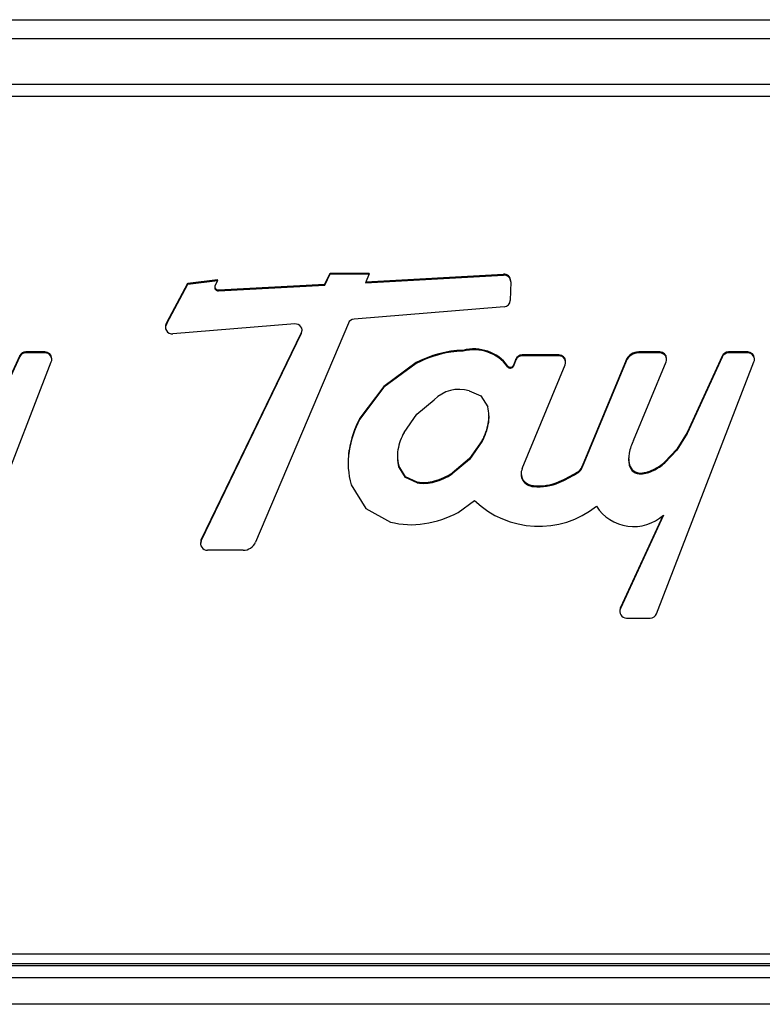
# Model space of a CAD drawing. Units: inches. Extents: x 2 to 16.3, y 1.3 to 10.3.
# Drawn here: x 7.8 to 7.9, y 7.2 to 7.2 of the extents above; entities that cross this region are included whole.
import ezdxf

# ---------------------------------------------------------------- set-up
doc = ezdxf.new("R2010")
doc.units = ezdxf.units.IN
doc.header["$MEASUREMENT"] = 0
doc.layers.add('20', color=7, linetype='Continuous')
doc.layers.add('DV3_Default', color=7, linetype='Continuous')

# ---------------------------------------------------------------- blocks, each defined once
blk = doc.blocks.new('SE4')
at = {"layer": 'DV3_Default', "color": 7, "linetype": 'Continuous'}
for p, q in [((7.7387, 7.242933), (7.96781, 7.242933)), ((7.7387, 7.241842), (7.96781, 7.241842)), ((7.96781, 7.23919), (7.7387, 7.23919)), ((7.7387, 7.238513), (7.96781, 7.238513)), ((7.825422, 7.227694), (7.827141, 7.227916)), ((7.825422, 7.227641), (7.827141, 7.227863)), ((7.827141, 7.227863), (7.826988, 7.22752)), ((7.827141, 7.227863), (7.827141, 7.227916)), ((7.833337, 7.227634), (7.833652, 7.228287)), ((7.833337, 7.22758), (7.833652, 7.228233)), ((7.833652, 7.228233), (7.833652, 7.228287)), ((7.833652, 7.228287), (7.835915, 7.228287)), ((7.833652, 7.228233), (7.835915, 7.228233)), ((7.835915, 7.228233), (7.835694, 7.227713)), ((7.835694, 7.227713), (7.843678, 7.228165)), ((7.835718, 7.227768), (7.843678, 7.228219)), ((7.835915, 7.228233), (7.835915, 7.228287)), ((7.843678, 7.228165), (7.843678, 7.228219)), ((7.844098, 7.227776), (7.844071, 7.226696)), ((7.844098, 7.227786), (7.844098, 7.227839)), ((7.824205, 7.225427), (7.825422, 7.227694)), ((7.824205, 7.225374), (7.825422, 7.227641)), ((7.825422, 7.227641), (7.825422, 7.227694)), ((7.827196, 7.227314), (7.833337, 7.227634)), ((7.827196, 7.22726), (7.833337, 7.22758)), ((7.827196, 7.22726), (7.827196, 7.227314)), ((7.833337, 7.22758), (7.833337, 7.227634)), ((7.84371, 7.226327), (7.835038, 7.225621)), ((7.824127, 7.2252), (7.824127, 7.225146)), ((7.824205, 7.225374), (7.824205, 7.225427)), ((7.831605, 7.225341), (7.824564, 7.224768)), ((7.834707, 7.225386), (7.829342, 7.21273)), ((7.8262, 7.212853), (7.831995, 7.224855)), ((7.8262, 7.212799), (7.831995, 7.224801)), ((7.831995, 7.224801), (7.831995, 7.224855)), ((7.840627, 7.223709), (7.840627, 7.223763)), ((7.841344, 7.223762), (7.841344, 7.223816)), ((7.815697, 7.223509), (7.813737, 7.219243)), ((7.815697, 7.223456), (7.813737, 7.21919)), ((7.815697, 7.223456), (7.815697, 7.223509)), ((7.817158, 7.223723), (7.816051, 7.223723)), ((7.816051, 7.223669), (7.816051, 7.223723)), ((7.817158, 7.223669), (7.816051, 7.223669)), ((7.817158, 7.223669), (7.817158, 7.223723)), ((7.817551, 7.223289), (7.817551, 7.223342)), ((7.844397, 7.223313), (7.844253, 7.222965)), ((7.844397, 7.223259), (7.844253, 7.222911)), ((7.844397, 7.223259), (7.844397, 7.223313)), ((7.846881, 7.223552), (7.844762, 7.223552)), ((7.844762, 7.223498), (7.844762, 7.223552)), ((7.846881, 7.223498), (7.844762, 7.223498)), ((7.846881, 7.223498), (7.846881, 7.223552)), ((7.85077, 7.223244), (7.848237, 7.217121)), ((7.85077, 7.223191), (7.848237, 7.217068)), ((7.85077, 7.223191), (7.85077, 7.223244)), ((7.852717, 7.223723), (7.8515, 7.223723)), ((7.8515, 7.223669), (7.8515, 7.223723)), ((7.852717, 7.223669), (7.8515, 7.223669)), ((7.852717, 7.223669), (7.852717, 7.223723)), ((7.853111, 7.223289), (7.853111, 7.223342)), ((7.85633, 7.223485), (7.854299, 7.219066)), ((7.85633, 7.223431), (7.854299, 7.219012)), ((7.85633, 7.223431), (7.85633, 7.223485)), ((7.857802, 7.223723), (7.856695, 7.223723)), ((7.856695, 7.223669), (7.856695, 7.223723)), ((7.857802, 7.223669), (7.856695, 7.223669)), ((7.857802, 7.223669), (7.857802, 7.223723)), ((7.858195, 7.223289), (7.858195, 7.223342)), ((7.811891, 7.208596), (7.817523, 7.223148)), ((7.838635, 7.223108), (7.836757, 7.221733)), ((7.838635, 7.223054), (7.836757, 7.221679)), ((7.838635, 7.223054), (7.838635, 7.223108)), ((7.84391, 7.222872), (7.84391, 7.222925)), ((7.844253, 7.222911), (7.844253, 7.222965)), ((7.844766, 7.216982), (7.847246, 7.222977)), ((7.847274, 7.223118), (7.847274, 7.223172)), ((7.851197, 7.218614), (7.853082, 7.223147)), ((7.852529, 7.20858), (7.858167, 7.223148)), ((7.836757, 7.221733), (7.835373, 7.219889)), ((7.836757, 7.221679), (7.835373, 7.219835)), ((7.836757, 7.221679), (7.836757, 7.221733)), ((7.841691, 7.221484), (7.842373, 7.221178)), ((7.838676, 7.220126), (7.839672, 7.220963)), ((7.842373, 7.221178), (7.842765, 7.220556)), ((7.835373, 7.219835), (7.835373, 7.219889)), ((7.837927, 7.219075), (7.838676, 7.220126)), ((7.842802, 7.219543), (7.842802, 7.219597)), ((7.854299, 7.219066), (7.853709, 7.218108)), ((7.854299, 7.219012), (7.853709, 7.218055)), ((7.854299, 7.219012), (7.854299, 7.219066)), ((7.842455, 7.218612), (7.841706, 7.217561)), ((7.842455, 7.218558), (7.841706, 7.217508)), ((7.842455, 7.218558), (7.842455, 7.218612)), ((7.853709, 7.218108), (7.853016, 7.217367)), ((7.853709, 7.218055), (7.853709, 7.218108)), ((7.834749, 7.217987), (7.834749, 7.218041)), ((7.841706, 7.217561), (7.840711, 7.216724)), ((7.841706, 7.217508), (7.840711, 7.216671)), ((7.841706, 7.217508), (7.841706, 7.217561)), ((7.853709, 7.218055), (7.853016, 7.217314)), ((7.834694, 7.217348), (7.834694, 7.217294)), ((7.838009, 7.216509), (7.837617, 7.217131)), ((7.837617, 7.217077), (7.837617, 7.217131)), ((7.838009, 7.216456), (7.837617, 7.217077)), ((7.848237, 7.217068), (7.848237, 7.217121)), ((7.850965, 7.217146), (7.850965, 7.217199)), ((7.853016, 7.217314), (7.853016, 7.217367)), ((7.838692, 7.216203), (7.838009, 7.216509)), ((7.838009, 7.216456), (7.838009, 7.216509)), ((7.838692, 7.216149), (7.838009, 7.216456)), ((7.840711, 7.216671), (7.840711, 7.216724)), ((7.847908, 7.216696), (7.847908, 7.21675)), ((7.851632, 7.216669), (7.851632, 7.216722)), ((7.852352, 7.216866), (7.852352, 7.21692)), ((7.834878, 7.216033), (7.835717, 7.214675)), ((7.838692, 7.216149), (7.838692, 7.216203)), ((7.839691, 7.216214), (7.839691, 7.216267)), ((7.84541, 7.215943), (7.84541, 7.215997)), ((7.846908, 7.216171), (7.846908, 7.216225)), ((7.835717, 7.214675), (7.837138, 7.213892)), ((7.841059, 7.214446), (7.842008, 7.215141)), ((7.852929, 7.214279), (7.850448, 7.208889)), ((7.852888, 7.214243), (7.850448, 7.208943)), ((7.826163, 7.212692), (7.826163, 7.212638)), ((7.8262, 7.212799), (7.8262, 7.212853)), ((7.828614, 7.212258), (7.826556, 7.212258)), ((7.850408, 7.208775), (7.850408, 7.208722)), ((7.850448, 7.208889), (7.850448, 7.208943)), ((7.850801, 7.208341), (7.852164, 7.208341)), ((7.96711, 7.188909), (7.7387, 7.188909)), ((7.96781, 7.188354), (7.7387, 7.188354)), ((7.96781, 7.188229), (7.7387, 7.188229)), ((7.7387, 7.187552), (7.96781, 7.187552)), ((7.96781, 7.186008), (7.7387, 7.186008))]:
    blk.add_line(p, q, dxfattribs=at)
for centre, major_axis, start_param, end_param in [((7.843705, 7.227839), (-0.000393, 0), 3.141593, 4.780707), ((7.843705, 7.227786), (-0.000393, 0), 3.116869, 4.780707), ((7.827171, 7.227449), (0.000197, 0), 2.757793, 4.842402), ((7.827171, 7.227502), (0.000197, 0), 3.283084, 4.842402), ((7.843677, 7.226706), (0.000393, 0), 4.796391, 6.258455), ((7.835071, 7.225242), (-0.000393, 0), 4.796393, 5.894155), ((7.824521, 7.225146), (0.000393, 0), 2.499856, 4.822546), ((7.824521, 7.2252), (0.000393, 0), 2.499856, 3.141593), ((7.831638, 7.224962), (-0.000393, 0), 2.704841, 4.79639), ((7.831638, 7.225016), (-0.000393, 0), 2.704841, 3.071016), ((7.841575, 7.217913), (-0.006125, 0), 4.867753, 5.213007), ((7.841344, 7.219273), (0.004699, 0), 1.570777, 1.723928), ((7.841344, 7.21922), (0.004699, 0), 1.570777, 1.723928), ((7.841969, 7.221599), (0.002377, 0), 0.615398, 1.836738), ((7.841969, 7.221545), (0.002377, 0), 0.615398, 1.836738), ((7.816051, 7.223342), (0.000393, 0), 1.570796, 2.68702), ((7.816051, 7.223289), (-0.000393, 0), 4.712402, 5.828613), ((7.817158, 7.223342), (-0.000393, 0), 3.141593, 4.712386), ((7.817158, 7.223289), (-0.000393, 0), 2.762826, 4.712386), ((7.841575, 7.217859), (-0.006125, 0), 4.867753, 5.213007), ((7.844762, 7.223172), (0.000393, 0), 1.570796, 2.761174), ((7.844762, 7.223118), (-0.000393, 0), 4.712389, 5.902767), ((7.846881, 7.223172), (-0.000393, 0), 3.141591, 4.712389), ((7.846881, 7.223118), (-0.000393, 0), 2.761088, 4.712389), ((7.8515, 7.222962), (0.000787, 0), 1.570796, 2.761089), ((7.8515, 7.222908), (-0.000787, 0), 4.712389, 5.902681), ((7.852717, 7.223342), (-0.000393, 0), 3.141593, 4.712389), ((7.852717, 7.223289), (-0.000393, 0), 2.759292, 4.712389), ((7.856695, 7.223342), (-0.000393, 0), 4.712389, 5.898539), ((7.856695, 7.223289), (-0.000393, 0), 4.712389, 5.898539), ((7.857802, 7.223342), (-0.000393, 0), 3.141593, 4.712389), ((7.857802, 7.223289), (-0.000393, 0), 2.762812, 4.712389), ((7.844072, 7.223018), (0.000189, 0), 3.67088, 5.988696), ((7.844072, 7.222964), (0.000189, 0), 3.67088, 5.988696), ((7.841133, 7.219589), (-0.002039, 0), 4.435169, 5.511328), ((7.840409, 7.219968), (-0.002433, 0), 2.960016, 3.394433), ((7.840804, 7.217152), (-0.006125, 0), 5.802732, 6.132518), ((7.840804, 7.217098), (-0.006125, 0), 5.802732, 6.132518), ((7.840409, 7.220021), (-0.002433, 0), 2.960016, 3.141593), ((7.839244, 7.220219), (0.003616, 0), 5.805421, 6.104114), ((7.839244, 7.220166), (0.003616, 0), 5.805421, 6.104114), ((7.841138, 7.217468), (-0.003616, 0), 5.805573, 6.109226), ((7.839973, 7.217666), (0.002433, 0), 2.967633, 3.394448), ((7.853915, 7.217357), (-0.003013, 0), 5.837065, 6.106715), ((7.839392, 7.217294), (0.004699, 0), 2.988477, 3.422898), ((7.839392, 7.217348), (0.004699, 0), 2.988477, 3.141593), ((7.839973, 7.21772), (0.002433, 0), 3.141593, 3.394448), ((7.852742, 7.217544), (0.001824, 0), 2.957046, 3.369597), ((7.852742, 7.217598), (0.001824, 0), 3.141593, 3.369597), ((7.845452, 7.216673), (0.000756, 0), 2.706202, 4.65702), ((7.847677, 7.217263), (0.000579, 0), 5.123956, 6.027367), ((7.847677, 7.217209), (0.000579, 0), 5.123956, 6.027367), ((7.851588, 7.217339), (0.000639, 0), 3.369597, 4.78236), ((7.851588, 7.217285), (0.000639, 0), 3.369597, 4.78236), ((7.850865, 7.219664), (0.003204, 0), 5.195001, 5.448229), ((7.850865, 7.21961), (0.003204, 0), 5.195001, 5.448229), ((7.838699, 7.219629), (0.003616, 0), 4.990442, 5.302447), ((7.838699, 7.219576), (0.003616, 0), 4.990442, 5.302447), ((7.845452, 7.216727), (0.000756, 0), 3.178275, 4.65702), ((7.840392, 7.228974), (0.014709, 0), 5.171368, 5.248772), ((7.840392, 7.22892), (0.014709, 0), 5.171368, 5.248772), ((7.851505, 7.218483), (0.001825, 0), 4.78236, 5.195001), ((7.851505, 7.218429), (0.001825, 0), 4.78236, 5.195001), ((7.839033, 7.218532), (0.002433, 0), 4.571766, 4.98639), ((7.839033, 7.218479), (0.002433, 0), 4.571766, 4.98639), ((7.845727, 7.218766), (0.002882, 0), 4.602186, 5.134696), ((7.845727, 7.218712), (0.002882, 0), 4.602186, 5.134696), ((7.845727, 7.218712), (-0.005242, 0), 0.782021, 2.259796), ((7.851216, 7.216078), (-0.002529, 0), 0.549895, 2.31487), ((7.83812, 7.219641), (0.006125, 0), 4.875112, 5.212976), ((7.838351, 7.218281), (-0.004699, 0), 1.30963, 1.733519), ((7.826556, 7.212638), (0.000393, 0), 2.704841, 4.712389), ((7.826556, 7.212692), (0.000393, 0), 2.704841, 3.141591), ((7.828614, 7.213019), (0.000787, 0), 4.712389, 5.894155), ((7.850801, 7.208722), (0.000393, 0), 2.685725, 4.712389), ((7.850801, 7.208775), (0.000393, 0), 2.685725, 3.141593), ((7.852164, 7.208722), (0.000393, 0), 4.712389, 5.902519)]:
    blk.add_ellipse(centre, major_axis=major_axis, ratio=0.966823, start_param=start_param, end_param=end_param, dxfattribs=at)
blk = doc.blocks.new('SE1')
at = {"layer": '20'}
blk.add_blockref('SE4', (0, 0), dxfattribs=at)
blk = doc.blocks.new('SE')
at = {"layer": '20'}
blk.add_blockref('SE1', (0, 0), dxfattribs=at)

msp = doc.modelspace()

# ---------------------------------------------------------------- block references
msp.add_blockref('SE', (0, 0))

doc.saveas('drawing.dxf')
